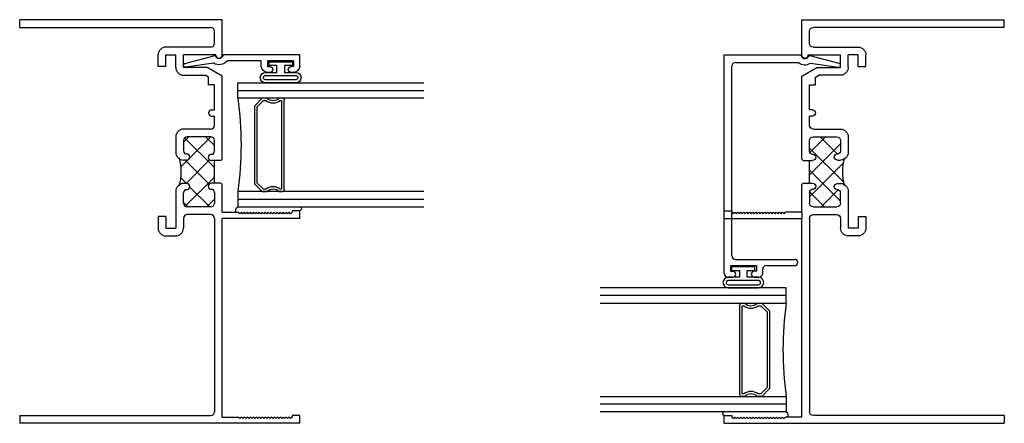
# Model space of a CAD drawing. Extents: x -12.8 to 24, y 0 to 48.5.
# Drawn here: x -12.8 to -4.9, y 8 to 11.2 of the extents above; entities that cross this region are included whole.
import ezdxf

# ---------------------------------------------------------------- set-up
doc = ezdxf.new("R2010")
doc.units = 0
doc.header["$LTSCALE"] = 0.3
doc.header["$MEASUREMENT"] = 0
doc.layers.get('0').update_dxf_attribs({"linetype": 'CONTINUOUS'})
for name, color, linetype in [('12_BJI01$0$12__HI01$0$GLASS', 86, 'CONTINUOUS'), ('12_BJI01$0$12__HI01$0$HARD_SEAL', 7, 'CONTINUOUS'), ('12_BJI01$0$12__HI01$0$IG_SPACER', 86, 'CONTINUOUS'), ('12_BJI01$0$Sealant', 7, 'CONTINUOUS'), ('12_TJI01$0$12__HI01$0$GLASS', 86, 'CONTINUOUS'), ('12_TJI01$0$12__HI01$0$HARD_SEAL', 7, 'CONTINUOUS'), ('12_TJI01$0$12__HI01$0$IG_SPACER', 86, 'CONTINUOUS'), ('12_TJI01$0$Sealant', 7, 'CONTINUOUS'), ('B120130$0$THERMAL', 3, 'CONTINUOUS'), ('E120130$0$EXT_FRAME', 5, 'CONTINUOUS'), ('E120130$0$HIDDEN_FRAME', 5, 'CONTINUOUS'), ('e120190$0$EXT_BEAD', 1, 'CONTINUOUS'), ('E200090$0$EXT_BEAD', 1, 'CONTINUOUS')]:
    doc.layers.add(name, color=color, linetype=linetype)

# ---------------------------------------------------------------- blocks, each defined once
blk = doc.blocks.new('E120130')
at = {"layer": 'E120130$0$EXT_FRAME'}
for p, q in [((0, 3.188), (0, 3.25)), ((1.631, 3.25), (0, 3.25)), ((0, 3.188), (1.538, 3.188)), ((1.631, 2.962), (1.631, 3.25)), ((1.569, 3.06), (1.569, 3.157)), ((1.538, 3.029), (1.177, 3.029)), ((1.115, 2.874), (1.115, 2.967)), ((1.177, 2.967), (1.257, 2.967)), ((1.177, 2.874), (1.177, 2.967)), ((1.257, 2.865), (1.257, 2.967)), ((1.581, 2.967), (1.319, 2.967)), ((1.319, 2.865), (1.319, 2.967)), ((1.581, 2.962), (1.581, 2.967)), ((1.177, 2.874), (1.115, 2.874)), ((1.511, 2.865), (1.319, 2.865)), ((1.631, 2.7957), (1.511, 2.865)), ((1.319, 2.803), (1.4944, 2.803)), ((1.5204, 2.788), (1.4944, 2.803)), ((1.5204, 2.726), (1.5204, 2.788)), ((1.631, 2.128), (1.631, 2.7957)), ((1.569, 2.726), (1.5204, 2.726)), ((1.569, 2.524), (1.569, 2.726)), ((1.5454, 2.524), (1.569, 2.524)), ((1.5454, 2.474), (1.569, 2.474)), ((1.569, 2.4), (1.569, 2.474)), ((1.257, 2.307), (1.257, 2.181)), ((1.538, 2.369), (1.319, 2.369)), ((1.539, 2.307), (1.349, 2.307)), ((1.319, 2.277), (1.319, 2.194)), ((1.569, 2.191), (1.569, 2.277)), ((1.344, 2.119), (1.319, 2.119)), ((1.569, 2.116), (1.544, 2.116)), ((1.569, 1.934), (1.569, 2.116)), ((1.619, 2.116), (1.631, 2.128)), ((1.344, 1.931), (1.319, 1.931)), ((1.569, 1.934), (1.544, 1.934)), ((1.619, 1.934), (1.631, 1.922)), ((1.631, 1.7), (1.631, 1.922)), ((1.257, 1.869), (1.257, 1.571)), ((1.319, 1.773), (1.319, 1.856)), ((1.569, 1.859), (1.569, 1.773)), ((1.539, 1.743), (1.349, 1.743)), ((1.538, 1.681), (1.35, 1.681)), ((1.115, 1.664), (1.115, 1.571)), ((1.177, 1.664), (1.115, 1.664)), ((1.177, 1.664), (1.177, 1.571)), ((1.319, 1.65), (1.319, 1.571)), ((1.569, 1.65), (1.569, 0.093)), ((1.631, 0.05), (1.631, 1.65)), ((1.177, 1.571), (1.257, 1.571)), ((1.177, 1.509), (1.257, 1.509)), ((0, 0.062), (0, 0)), ((0, 0.062), (1.538, 0.062)), ((1.631, 0), (0, 0)), ((1.631, 0.05), (1.762, 0.05)), ((2.256, 0), (1.631, 0)), ((1.774, 0.038), (1.762, 0.05)), ((1.786, 0.05), (1.774, 0.038)), ((1.798, 0.038), (1.786, 0.05)), ((1.81, 0.05), (1.798, 0.038)), ((1.822, 0.038), (1.81, 0.05)), ((1.834, 0.05), (1.822, 0.038)), ((1.846, 0.038), (1.834, 0.05)), ((1.858, 0.05), (1.846, 0.038)), ((1.87, 0.038), (1.858, 0.05)), ((1.882, 0.05), (1.87, 0.038)), ((1.894, 0.038), (1.882, 0.05)), ((1.906, 0.05), (1.894, 0.038)), ((1.918, 0.038), (1.906, 0.05)), ((1.93, 0.05), (1.918, 0.038)), ((1.942, 0.038), (1.93, 0.05)), ((1.954, 0.05), (1.942, 0.038)), ((1.966, 0.038), (1.954, 0.05)), ((1.978, 0.05), (1.966, 0.038)), ((1.99, 0.038), (1.978, 0.05)), ((2.002, 0.05), (1.99, 0.038)), ((2.014, 0.038), (2.002, 0.05)), ((2.026, 0.05), (2.014, 0.038)), ((2.038, 0.038), (2.026, 0.05)), ((2.05, 0.05), (2.038, 0.038)), ((2.062, 0.038), (2.05, 0.05)), ((2.074, 0.05), (2.062, 0.038)), ((2.086, 0.038), (2.074, 0.05)), ((2.098, 0.05), (2.086, 0.038)), ((2.11, 0.038), (2.098, 0.05)), ((2.122, 0.05), (2.11, 0.038)), ((2.134, 0.038), (2.122, 0.05)), ((2.146, 0.05), (2.134, 0.038)), ((2.158, 0.038), (2.146, 0.05)), ((2.17, 0.05), (2.158, 0.038)), ((2.182, 0.038), (2.17, 0.05)), ((2.194, 0.05), (2.182, 0.038)), ((2.256, 0.062), (2.194, 0.062)), ((2.194, 0.062), (2.194, 0.05)), ((2.256, 0), (2.256, 0.062))]:
    blk.add_line(p, q, dxfattribs=at)
for centre, radius, start, end in [((1.538, 3.157), 0.031, 0, 90), ((1.177, 2.967), 0.062, 90, 180), ((1.538, 3.06), 0.031, 270, 360), ((1.606, 2.962), 0.025, 180, 360), ((1.319, 2.865), 0.062, 180, 270), ((1.5454, 2.499), 0.025, 90, 270), ((1.538, 2.4), 0.031, 270, 0), ((1.319, 2.307), 0.062, 90, 180), ((1.349, 2.277), 0.03, 90, 180), ((1.539, 2.277), 0.03, 360, 90), ((1.319, 2.181), 0.062, 180, 270), ((1.344, 2.194), 0.025, 180, 270), ((1.344, 2.144), 0.025, 270, 90), ((1.544, 2.141), 0.025, 90, 270), ((1.544, 2.191), 0.025, 270, 360), ((1.319, 1.869), 0.062, 90, 180), ((1.344, 1.906), 0.025, 270, 90), ((1.544, 1.909), 0.025, 90, 270), ((1.344, 1.856), 0.025, 90, 180), ((1.544, 1.859), 0.025, 360, 90), ((1.349, 1.773), 0.03, 180, 270), ((1.539, 1.773), 0.03, 270, 0), ((1.35, 1.65), 0.031, 90, 180), ((1.538, 1.65), 0.031, 0, 90), ((1.177, 1.571), 0.062, 180, 270), ((1.257, 1.571), 0.062, 270, 360), ((1.538, 0.093), 0.031, 270, 0)]:
    blk.add_arc(centre, radius, start, end, dxfattribs=at)
at = {"layer": 'E120130$0$HIDDEN_FRAME'}
for p, q in [((1.631, 1.7), (1.762, 1.7)), ((1.774, 1.688), (1.762, 1.7)), ((1.786, 1.7), (1.774, 1.688)), ((1.798, 1.688), (1.786, 1.7)), ((1.81, 1.7), (1.798, 1.688)), ((1.822, 1.688), (1.81, 1.7)), ((1.834, 1.7), (1.822, 1.688)), ((1.846, 1.688), (1.834, 1.7)), ((1.858, 1.7), (1.846, 1.688)), ((1.87, 1.688), (1.858, 1.7)), ((1.882, 1.7), (1.87, 1.688)), ((1.894, 1.688), (1.882, 1.7)), ((1.906, 1.7), (1.894, 1.688)), ((1.918, 1.688), (1.906, 1.7)), ((1.93, 1.7), (1.918, 1.688)), ((1.942, 1.688), (1.93, 1.7)), ((1.954, 1.7), (1.942, 1.688)), ((1.966, 1.688), (1.954, 1.7)), ((1.978, 1.7), (1.966, 1.688)), ((1.99, 1.688), (1.978, 1.7)), ((2.002, 1.7), (1.99, 1.688)), ((2.014, 1.688), (2.002, 1.7)), ((2.026, 1.7), (2.014, 1.688)), ((2.038, 1.688), (2.026, 1.7)), ((2.05, 1.7), (2.038, 1.688)), ((2.062, 1.688), (2.05, 1.7)), ((2.074, 1.7), (2.062, 1.688)), ((2.086, 1.688), (2.074, 1.7)), ((2.098, 1.7), (2.086, 1.688)), ((2.11, 1.688), (2.098, 1.7)), ((2.122, 1.7), (2.11, 1.688)), ((2.134, 1.688), (2.122, 1.7)), ((2.146, 1.7), (2.134, 1.688)), ((2.158, 1.688), (2.146, 1.7)), ((2.17, 1.7), (2.158, 1.688)), ((2.182, 1.688), (2.17, 1.7)), ((2.194, 1.7), (2.182, 1.688)), ((2.256, 1.712), (2.194, 1.712)), ((2.194, 1.712), (2.194, 1.7)), ((2.256, 1.65), (2.256, 1.712)), ((2.256, 1.65), (1.631, 1.65))]:
    blk.add_line(p, q, dxfattribs=at)
blk = doc.blocks.new('B120130')
at = {"layer": 'B120130$0$THERMAL'}
h = blk.add_hatch(dxfattribs=at)
h.set_pattern_fill('ANSI37', color=256, style=0)
h.paths.add_polyline_path([(1.569, 2.116), (1.544, 2.116, -1), (1.544, 2.166, 0.414214), (1.569, 2.191), (1.569, 2.277, 0.414214), (1.539, 2.307), (1.349, 2.307, 0.414214), (1.319, 2.277), (1.319, 2.194, 0.414214), (1.344, 2.169, -1), (1.344, 2.119), (1.329, 2.119, -0.198912), (1.2866, 2.1366, -0.135855), (1.2866, 1.9134, -0.198912), (1.329, 1.931), (1.344, 1.931, -1), (1.344, 1.881, 0.414214), (1.319, 1.856), (1.319, 1.773, 0.414214), (1.349, 1.743), (1.539, 1.743, 0.414214), (1.569, 1.773), (1.569, 1.859, 0.414214), (1.544, 1.884, -1), (1.544, 1.934), (1.569, 1.934)])
for p, q in [((1.619, 2.116), (1.569, 2.116)), ((1.619, 1.934), (1.569, 1.934))]:
    blk.add_line(p, q, dxfattribs=at)
blk.add_arc((0.8835, 2.025), 0.4182, 344.52686, 15.47314, dxfattribs=at)
blk.add_blockref('E120130', (0, 0))
blk = doc.blocks.new('E200090')
at = {"layer": 'E200090$0$EXT_BEAD'}
for p, q in [((-0.0555, 0.888), (-0.0555, 0.8685)), ((-0.0095, 0.888), (-0.0095, 0.8685)), ((0.0365, 0.888), (-0.0095, 0.888)), ((-0.0055, 0.938), (0.0865, 0.938)), ((0.0365, 0.888), (0.0365, 0.678)), ((0.0865, 0.938), (0.0865, 0.319)), ((-0.0555, 0.6975), (-0.0555, 0.678)), ((-0.0095, 0.678), (-0.0095, 0.6975)), ((0.0365, 0.678), (-0.0095, 0.678)), ((-0.0055, 0.628), (0.0365, 0.628)), ((0.0365, 0.628), (0.0365, 0.3517)), ((0.0188, 0.2436), (-0.0145, 0.0189)), ((0.0145, 0.0111), (0.0805, 0.2576))]:
    blk.add_line(p, q, dxfattribs=at)
for centre, radius, start, end in [((-0.0055, 0.888), 0.05, 90, 180), ((-0.0325, 0.8685), 0.023, 180, 0), ((-0.0325, 0.6975), 0.023, 0, 180), ((-0.0055, 0.678), 0.05, 180, 270), ((0.0865, 0.288), 0.081, 128.11806, 213.26188), ((0.0865, 0.288), 0.031, 90, 258.84006), ((0, 0.015), 0.015, 165, 345)]:
    blk.add_arc(centre, radius, start, end, dxfattribs=at)
blk = doc.blocks.new('B200090')
blk.add_blockref('E200090', (0, 0))
blk = doc.blocks.new('12_BJI01$0$12__HI01$0$G16_2_2')
at = {"layer": '12_BJI01$0$12__HI01$0$GLASS'}
for p, q in [((0, 0), (0, 1.5)), ((0.062, 0), (0.062, 1.5)), ((0.124, 1.5), (0.124, 0)), ((0.874, 1.5), (0.874, 0)), ((0.936, 0), (0.936, 1.5)), ((0.998, 0), (0.998, 1.5)), ((0.062, 0), (0, 0)), ((0.124, 0), (0.062, 0)), ((0.874, 0), (0.936, 0)), ((0.936, 0), (0.998, 0))]:
    blk.add_line(p, q, dxfattribs=at)
at = {"layer": '12_BJI01$0$12__HI01$0$IG_SPACER'}
for p, q in [((0.124, 0.335), (0.124, 0.36)), ((0.139, 0.375), (0.859, 0.375)), ((0.144, 0.355), (0.854, 0.355)), ((0.144, 0.3424), (0.144, 0.355)), ((0.854, 0.355), (0.854, 0.3424)), ((0.874, 0.36), (0.874, 0.335)), ((0.124, 0.197), (0.124, 0.235)), ((0.186, 0.135), (0.124, 0.197)), ((0.144, 0.2053), (0.144, 0.2276)), ((0.1943, 0.155), (0.144, 0.2053)), ((0.854, 0.2053), (0.8037, 0.155)), ((0.874, 0.197), (0.812, 0.135)), ((0.854, 0.2276), (0.854, 0.2053)), ((0.874, 0.235), (0.874, 0.197)), ((0.812, 0.135), (0.186, 0.135)), ((0.8037, 0.155), (0.1943, 0.155))]:
    blk.add_line(p, q, dxfattribs=at)
for centre, radius, start, end in [((0.139, 0.36), 0.015, 90, 180), ((0.0715, 0.285), 0.0725, 316.39718, 43.60282), ((0.0715, 0.285), 0.0925, 321.60833, 38.39167), ((0.9265, 0.285), 0.0925, 141.60833, 218.39167), ((0.9265, 0.285), 0.0725, 136.39718, 223.60282), ((0.859, 0.36), 0.015, 0, 90), ((0.499, -2.6175), 2.6442, 81.84697, 98.15303)]:
    blk.add_arc(centre, radius, start, end, dxfattribs=at)
blk = doc.blocks.new('12_BJI01$0$Bulb_20')
at = {"layer": '12_BJI01$0$12__HI01$0$HARD_SEAL'}
blk.add_line((-0.177, -0.1226), (-0.177, 0.1226), dxfattribs=at)
blk.add_lwpolyline([(-0.092, -0.1226), (-0.092, -0.0305), (-0.038, -0.0305), (-0.038, -0.093), (-0.008, -0.093), (-0.008, 0.095), (-0.038, 0.095), (-0.038, 0.0325), (-0.092, 0.0325), (-0.092, 0.1226, 1), (-0.177, 0.1226), (-0.177, -0.1206, 1), (-0.092, -0.1206)], format="xyb", dxfattribs=at)
blk.add_lwpolyline([(-0.152, 0.1226), (-0.152, -0.1206, 1), (-0.117, -0.1206), (-0.117, 0.1226, 1)], format="xyb", close=True, dxfattribs=at)
blk = doc.blocks.new('12_BJI01$0$Glaz_1_Wet')
at = {"layer": '12_BJI01$0$Sealant'}
for centre, radius, start, end in [((0.0776, -0.0024), 0.0158, 13.28599, 171.2784), ((0.0614, -0.4776), 0.0387, 252.94271, 324.74471)]:
    blk.add_arc(centre, radius, start, end, dxfattribs=at)
blk.add_blockref('12_BJI01$0$Bulb_20', (1.268, -0.155))
at = {"layer": '12_BJI01$0$12__HI01$0$HARD_SEAL'}
blk.add_blockref('12_BJI01$0$12__HI01$0$G16_2_2', (0.093, -0.5), dxfattribs=at)
blk = doc.blocks.new('12_BJI01')
blk.add_blockref('B120130', (0, 0))
at = {"xscale": -1, "rotation": 270}
for name, p in [('B200090', (1.318, 2.8815)), ('12_BJI01$0$Glaz_1_Wet', (2.256, 1.65))]:
    blk.add_blockref(name, p, dxfattribs=at)
blk = doc.blocks.new('12_TJI01$0$12__HI01$0$G16_2_2')
at = {"layer": '12_TJI01$0$12__HI01$0$GLASS'}
for p, q in [((0, 0), (0, 1.5)), ((0.062, 0), (0.062, 1.5)), ((0.124, 1.5), (0.124, 0)), ((0.874, 1.5), (0.874, 0)), ((0.936, 0), (0.936, 1.5)), ((0.998, 0), (0.998, 1.5)), ((0.062, 0), (0, 0)), ((0.124, 0), (0.062, 0)), ((0.874, 0), (0.936, 0)), ((0.936, 0), (0.998, 0))]:
    blk.add_line(p, q, dxfattribs=at)
at = {"layer": '12_TJI01$0$12__HI01$0$IG_SPACER'}
for p, q in [((0.124, 0.335), (0.124, 0.36)), ((0.139, 0.375), (0.859, 0.375)), ((0.144, 0.355), (0.854, 0.355)), ((0.144, 0.3424), (0.144, 0.355)), ((0.854, 0.355), (0.854, 0.3424)), ((0.874, 0.36), (0.874, 0.335)), ((0.124, 0.197), (0.124, 0.235)), ((0.186, 0.135), (0.124, 0.197)), ((0.144, 0.2053), (0.144, 0.2276)), ((0.1943, 0.155), (0.144, 0.2053)), ((0.854, 0.2053), (0.8037, 0.155)), ((0.874, 0.197), (0.812, 0.135)), ((0.854, 0.2276), (0.854, 0.2053)), ((0.874, 0.235), (0.874, 0.197)), ((0.812, 0.135), (0.186, 0.135)), ((0.8037, 0.155), (0.1943, 0.155))]:
    blk.add_line(p, q, dxfattribs=at)
for centre, radius, start, end in [((0.139, 0.36), 0.015, 90, 180), ((0.0715, 0.285), 0.0725, 316.39718, 43.60282), ((0.0715, 0.285), 0.0925, 321.60833, 38.39167), ((0.9265, 0.285), 0.0925, 141.60833, 218.39167), ((0.9265, 0.285), 0.0725, 136.39718, 223.60282), ((0.859, 0.36), 0.015, 0, 90), ((0.499, -2.6175), 2.6442, 81.84697, 98.15303)]:
    blk.add_arc(centre, radius, start, end, dxfattribs=at)
blk = doc.blocks.new('12_TJI01$0$Bulb_20')
at = {"layer": '12_TJI01$0$12__HI01$0$HARD_SEAL'}
blk.add_line((-0.177, -0.1226), (-0.177, 0.1226), dxfattribs=at)
blk.add_lwpolyline([(-0.092, -0.1226), (-0.092, -0.0305), (-0.038, -0.0305), (-0.038, -0.093), (-0.008, -0.093), (-0.008, 0.095), (-0.038, 0.095), (-0.038, 0.0325), (-0.092, 0.0325), (-0.092, 0.1226, 1), (-0.177, 0.1226), (-0.177, -0.1206, 1), (-0.092, -0.1206)], format="xyb", dxfattribs=at)
blk.add_lwpolyline([(-0.152, 0.1226), (-0.152, -0.1206, 1), (-0.117, -0.1206), (-0.117, 0.1226, 1)], format="xyb", close=True, dxfattribs=at)
blk = doc.blocks.new('12_TJI01$0$Glaz_1_Wet')
at = {"layer": '12_TJI01$0$Sealant'}
for centre, radius, start, end in [((0.0776, -0.0024), 0.0158, 13.28599, 171.2784), ((0.0614, -0.4776), 0.0387, 252.94271, 324.74471)]:
    blk.add_arc(centre, radius, start, end, dxfattribs=at)
blk.add_blockref('12_TJI01$0$Bulb_20', (1.268, -0.155))
at = {"layer": '12_TJI01$0$12__HI01$0$HARD_SEAL'}
blk.add_blockref('12_TJI01$0$12__HI01$0$G16_2_2', (0.093, -0.5), dxfattribs=at)
blk = doc.blocks.new('e120190')
at = {"layer": 'e120190$0$EXT_BEAD'}
for p, q in [((-1.7035, 0.908), (-1.7035, 0.8685)), ((-1.6735, 0.938), (0.0865, 0.938)), ((-1.6575, 0.888), (-1.6575, 0.8685)), ((-1.6115, 0.888), (-1.6575, 0.888)), ((-1.6115, 0.888), (-1.6115, 0.678)), ((-1.5315, 0.876), (-0.0055, 0.876)), ((0.0865, 0.938), (0.0865, 0.319)), ((-1.5615, 0.846), (-1.5615, 0.37)), ((0.0245, 0.846), (0.0245, 0.3401)), ((-1.7035, 0.6975), (-1.7035, 0.658)), ((-1.7035, 0.696), (-1.7035, 0.695)), ((-1.6575, 0.678), (-1.6575, 0.6975)), ((-1.6115, 0.678), (-1.6575, 0.678)), ((-1.6735, 0.628), (-1.6415, 0.628)), ((-1.6115, 0.598), (-1.6115, 0.37)), ((0.0188, 0.2436), (-0.0145, 0.0189)), ((0.0145, 0.0111), (0.0771, 0.2448))]:
    blk.add_line(p, q, dxfattribs=at)
for centre, radius, start, end in [((-1.6735, 0.908), 0.03, 90, 180), ((-1.5315, 0.846), 0.03, 90, 180), ((-0.0055, 0.846), 0.03, 0, 90), ((-1.6805, 0.8685), 0.023, 180, 0), ((-1.6805, 0.6975), 0.023, 0, 180), ((-1.6735, 0.658), 0.03, 180, 270), ((-1.6415, 0.598), 0.03, 0, 90), ((-1.5865, 0.37), 0.025, 180, 0), ((0.0865, 0.288), 0.081, 139.94545, 213.26188), ((0.0865, 0.288), 0.031, 90, 238.68285), ((0.0626, 0.2487), 0.015, 345, 58.68285), ((0, 0.015), 0.015, 165, 345)]:
    blk.add_arc(centre, radius, start, end, dxfattribs=at)
blk = doc.blocks.new('b120190')
at = {"xscale": -1, "rotation": 270}
blk.add_blockref('e120190', (-0.288, -0.0555), dxfattribs=at)
blk = doc.blocks.new('12_TJI01')
blk.add_line((1.631, 1.7), (1.631, 1.65))
for name, p in [('B120130', (0, 0)), ('b120190', (1.606, 2.937))]:
    blk.add_blockref(name, p)
at = {"xscale": -1, "rotation": 270}
blk.add_blockref('12_TJI01$0$Glaz_1_Wet', (2.256, 0), dxfattribs=at)

msp = doc.modelspace()

# ---------------------------------------------------------------- block references
msp.add_blockref('12_BJI01', (-12.8324, 7.9673))
at = {"xscale": -1}
msp.add_blockref('12_TJI01', (-4.9024, 7.9673), dxfattribs=at)

doc.saveas('drawing.dxf')
